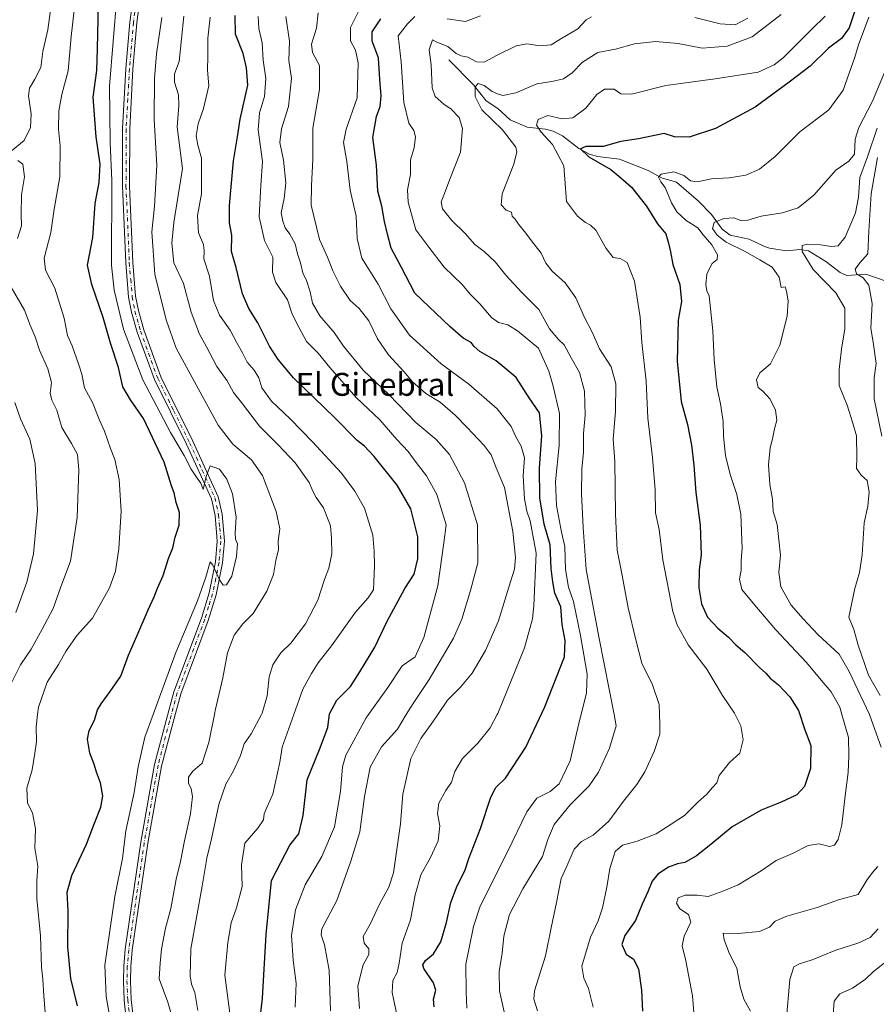
# Model space of a CAD drawing. Units: metres. Extents: x 624712 to 628194, y 4717987 to 4720363.
# Drawn here: x 626989 to 627288, y 4718843 to 4719187 of the extents above; entities that cross this region are included whole.
import ezdxf
from ezdxf.enums import TextEntityAlignment as Align

# ---------------------------------------------------------------- set-up
doc = ezdxf.new("R2010")
doc.units = ezdxf.units.M
doc.header["$MEASUREMENT"] = 0
doc.linetypes.add('DGN Style 4', pattern=[2.638475, 1.318413, -0.659207, 0.001648, -0.659207])
for name, color, linetype, lineweight in [('Corriente natural lineal', 142, 'Continuous', 13), ('Curva de nivel maestra', 30, 'Continuous', 30), ('Curva de nivel normal', 30, 'Continuous', 0), ('Pista no pavimentada Cxs', 111, 'Continuous', 0), ('Pista no pavimentada eje', 91, 'DGN Style 4', 0), ('Texto cartográfico', 7, 'Continuous', 0)]:
    doc.layers.add(name, color=color, linetype=linetype, lineweight=lineweight)
doc.styles.add('Style-Arial', font='txt')

# ---------------------------------------------------------------- blocks, each defined once
blk = doc.blocks.new('*U7')
at = {"layer": 'Pista no pavimentada Cxs', "color": 111, "linetype": 'Continuous', "lineweight": 0}
for points in [[(627026.7001, 4718834.2601, 693.8447), (627025.6301, 4718844.3301, 693.8896), (627025.3501, 4718851.0601, 693.619), (627025.4701, 4718856.2101, 693.7333), (627025.9901, 4718862.0901, 694.0647), (627031.4001, 4718899.5201, 694.2644), (627036.2401, 4718926.6801, 694.9888), (627040.2801, 4718942.0901, 695.8727), (627042.9901, 4718952.1101, 695.1262), (627052.5901, 4718977.8601, 695.0557), (627055.3101, 4718986.6601, 696.1634), (627057.5301, 4718997.4701, 695.86), (627058.1401, 4719004.7901, 696.0582), (627057.3901, 4719013.7701, 696.2135), (627056.1401, 4719019.5101, 696.4859), (627047.3301, 4719038.6301, 695.1244), (627036.1701, 4719061.2201, 695.0732), (627030.1701, 4719077.8101, 694.6245), (627028.1601, 4719084.8501, 694.2218), (627027.1601, 4719090.0001, 694.2397), (627026.1601, 4719102.0501, 694.3763), (627025.0001, 4719128.8501, 695.2248), (627025.0601, 4719148.8801, 694.2099), (627026.2101, 4719170.0201, 693.9799), (627027.5901, 4719186.2201, 693.5423), (627031.5201, 4719214.9301, 694.3914)], [(627033.0901, 4719209.4001, 693.6222), (627030.0501, 4719185.9601, 693.818), (627028.6801, 4719169.8501, 693.86), (627027.5401, 4719148.8101, 693.9232), (627027.4801, 4719128.9001, 694.2455), (627028.6301, 4719102.2101, 694.339), (627029.6201, 4719090.3401, 694.5058), (627030.5701, 4719085.4301, 694.3057), (627032.5301, 4719078.5701, 694.0476), (627038.4501, 4719062.1901, 694.2773), (627049.5701, 4719039.7001, 694.9518), (627058.5001, 4719020.3001, 695.7203), (627059.8401, 4719014.1401, 695.9538), (627060.6301, 4719004.7901, 695.782), (627059.9901, 4718997.1201, 696.1502), (627057.7101, 4718986.0401, 695.0255), (627054.9401, 4718977.0601, 695.0176), (627045.3501, 4718951.3501, 695.331), (627042.6701, 4718941.4501, 695.0412), (627038.6601, 4718926.1501, 694.7008), (627033.8501, 4718899.1301, 694.0656), (627028.4501, 4718861.8001, 694.5118), (627027.9401, 4718856.0701, 693.8053), (627027.8301, 4718851.0801, 693.478), (627028.1001, 4718844.5101, 693.461), (627029.1601, 4718834.5701, 693.6064)]]:
    blk.add_polyline3d(points, dxfattribs=at)

msp = doc.modelspace()

# ---------------------------------------------------------------- linework, layer by layer
at = {"layer": 'Corriente natural lineal', "color": 142, "linetype": 'Continuous', "lineweight": 13}
msp.add_polyline3d([(627139, 4719173, 639.4993), (627147.6247, 4719164.2542, 636.9057), (627152.0989, 4719158.7232, 635.2244), (627156.191, 4719156.0124, 634.301), (627160.4981, 4719152.0827, 632.8887), (627166.4503, 4719149.4611, 631.831), (627172.8787, 4719148.745, 630.2547), (627175.5256, 4719148.039, 629.4196), (627178.7627, 4719146.4573, 628.7505), (627184.4761, 4719142.0186, 626.9425), (627188.4521, 4719139.9556, 626.1106), (627191.1023, 4719139.2479, 625.5976), (627198.7223, 4719138.3267, 623.5967), (627208.7373, 4719134.3367, 621.6167), (627213.351, 4719131.812, 620.7826), (627218.5664, 4719130.2391, 620.1512), (627226.3446, 4719123.6544, 618.4675), (627230.8237, 4719118.9015, 617.2101), (627234.5863, 4719113.8256, 615.9503), (627237.3387, 4719111.7717, 614.6146), (627244.0505, 4719110.3176, 613.509), (627249.3125, 4719107.7177, 611.8015), (627251.0879, 4719107.208, 611.6595), (627257.0069, 4719106.2404, 611.5493), (627261.7105, 4719106.7209, 611.2983), (627264.6925, 4719106.2241, 610.7164), (627270.7973, 4719102.5054, 608.8845), (627275.7886, 4719098.654, 608.152), (627278.1383, 4719097.6261, 607.4591), (627284.818, 4719098.0412, 605.2509), (627292.1618, 4719095.5633, 603.1123)], dxfattribs=at)
at = {"layer": 'Curva de nivel maestra', "color": 30, "linetype": 'Continuous', "lineweight": 30, "flags": 128}
for points, elevation in [([(627009.27, 4718842.2801), (627006.93, 4718851.8601), (627005.97, 4718862.9401), (627006.01, 4718875.5601), (627005.73, 4718882.0301), (627007.36, 4718887.8601), (627012.42, 4718898.8601), (627015.21, 4718906.1901), (627017.4, 4718911.7301), (627018.12, 4718915.7201), (627017.3, 4718920.2501), (627015.91, 4718923.9601), (627015.17, 4718926.7801), (627013.58, 4718930.6901), (627012.8, 4718935.5401), (627013.42, 4718938.5101), (627015.29, 4718942.1801), (627016.28, 4718945.8001), (627017.51, 4718947.9301), (627020.74, 4718952.1801), (627024.45, 4718957.5401), (627027.12, 4718964.8501), (627030.07, 4718971.5101), (627033.94, 4718980.7001), (627036.06, 4718985.2401), (627037.21, 4718988.3601), (627039.28, 4718992.7201), (627041.15, 4718998.6801), (627042.61, 4719002.3801), (627043.46, 4719006.1801), (627044.87, 4719010.3401), (627044.92, 4719014.7201), (627043.79, 4719018.3001), (627043.06, 4719021.6601), (627042.1, 4719024.1301), (627039.56, 4719032.3701), (627032.37, 4719047.6701), (627027.77, 4719054.2101), (627025.17, 4719058.6601), (627023.64, 4719065.4701), (627020.84, 4719073.9201), (627018.25, 4719082.9001), (627014.34, 4719094.4301), (627012.79, 4719101.1701), (627014.67, 4719110.8701), (627015.5, 4719122.8301), (627016.9, 4719130.1501), (627017.21, 4719136.5901), (627015.83, 4719146.0801), (627014.81, 4719159.9001), (627016.06, 4719169.3101), (627016.32, 4719176.8201), (627016.62, 4719192.5501)], 700), ([(627280.95, 4719190.1401), (627278.96, 4719184.1501), (627276.21, 4719180.4801), (627271.76, 4719177.1401), (627265.32, 4719170.7601), (627258.03, 4719165.1601), (627246.06, 4719156.4701), (627232.28, 4719148.9701), (627223, 4719145.9901), (627217.87, 4719146.0601), (627214.25, 4719147.2601), (627205.34, 4719145.4401), (627199.14, 4719144.4601), (627192.96, 4719142.7201), (627186.96, 4719142.7301), (627185.09, 4719141.8601), (627187.97, 4719139.0801), (627195.69, 4719134.7001), (627199.14, 4719131.8101), (627202.84, 4719128.5201), (627208.14, 4719121.8201), (627212.02, 4719115.7101), (627214.83, 4719112.1901), (627215.8, 4719108.9001), (627216.53, 4719105.9201), (627217.3, 4719101.4901), (627219.8, 4719094.4901), (627220.32, 4719088.4901), (627219.22, 4719082.0301), (627218.78, 4719067.6401), (627220.29, 4719053.6201), (627222.47, 4719045.5201), (627223.88, 4719038.3601), (627224.67, 4719031.2601), (627225.31, 4719021.8001), (627226.92, 4719010.3201), (627227.27, 4718999.9701), (627226.55, 4718994.7401), (627226.43, 4718988.4601), (627227.33, 4718982.8201), (627229.46, 4718978.2401), (627233.09, 4718974.2901), (627236.81, 4718971.1601), (627239.32, 4718968.5201), (627242.49, 4718965.8601), (627247.58, 4718960.6201), (627249.81, 4718958.6401), (627251.38, 4718956.9001), (627254.2, 4718954.4801), (627258.22, 4718950.3101), (627261.28, 4718945.5101), (627263.44, 4718938.8501), (627265.53, 4718933.3001), (627265.4, 4718925.3101), (627263.31, 4718918.9701), (627260.67, 4718916.0401), (627255.18, 4718913.4901), (627248.14, 4718910.7601), (627238, 4718904.8401), (627230.64, 4718898.6801), (627225.56, 4718894.7201), (627221.53, 4718892.4801), (627218.95, 4718891.9801), (627215.78, 4718890.7601), (627212.03, 4718888.3301), (627210.1, 4718885.8601), (627208.63, 4718882.1901), (627206.58, 4718877.8601), (627204.28, 4718872.1901), (627200.6, 4718866.8601), (627199.51, 4718863.8101), (627201, 4718860.4101), (627203.54, 4718858.5801), (627205.27, 4718855.2101), (627206.32, 4718847.7901), (627206.68, 4718840.4301)], 625), ([(627072.79, 4718834.8301), (627073.94, 4718845.0401), (627075.22, 4718867.3001), (627077.12, 4718886.1901), (627083.46, 4718898.5001), (627086.69, 4718902.4001), (627088.11, 4718908.8801), (627089.5, 4718921.3601), (627093.81, 4718931.8701), (627096.74, 4718939.6101), (627097.38, 4718944.3601), (627099.86, 4718949.1301), (627104.73, 4718953.9901), (627107.97, 4718959.1301), (627113.25, 4718967.7501), (627117.51, 4718976.8301), (627123.65, 4718988.2001), (627126.92, 4718993.2601), (627128.22, 4718998.5301), (627128.16, 4719006.3101), (627125.76, 4719016.1101), (627121, 4719024.2901), (627112.97, 4719034.3301), (627109.6, 4719037.9401), (627107, 4719039.9401), (627099.08, 4719047.9601), (627084.73, 4719061.8901), (627079.42, 4719068.2901), (627076.33, 4719072.8601), (627072.27, 4719081.0501), (627069.17, 4719086.0301), (627066.93, 4719091.2601), (627064.7, 4719100.3701), (627063.11, 4719106.0301), (627063.23, 4719111.7301), (627062.4, 4719115.9801), (627062.39, 4719122.1201), (627063.78, 4719137.7001), (627065.19, 4719146.0801), (627066.11, 4719152.3201), (627068.78, 4719164.1801), (627068.35, 4719170.2601), (627067.13, 4719175.2401), (627064.45, 4719181.9201), (627064.36, 4719188.4801)], 675), ([(627133.93, 4718841.9301), (627133.69, 4718844.6901), (627134.55, 4718847.7901), (627133.64, 4718850.4101), (627130.28, 4718855.4201), (627129.97, 4718856.6401), (627130.9, 4718858.2001), (627133.74, 4718860.5301), (627136.22, 4718864.7501), (627138.29, 4718871.4801), (627139.78, 4718878.3901), (627141.98, 4718884.2701), (627144.67, 4718889.5201), (627146.04, 4718893.8601), (627150.12, 4718904.3601), (627153.7, 4718915.2801), (627155.45, 4718918.6301), (627158.82, 4718921.9201), (627165.9, 4718932.7401), (627172.64, 4718946.8501), (627179.44, 4718964.2801), (627179.73, 4718970.0401), (627178.68, 4718975.6201), (627178.16, 4718981.7901), (627176.14, 4718986.5601), (627175.38, 4718990.5201), (627174.76, 4718995.2401), (627174.51, 4719003.4801), (627172.38, 4719010.7501), (627170.89, 4719019.8501), (627170.76, 4719030.4201), (627171.54, 4719041.5401), (627170.75, 4719049.6501), (627167.14, 4719054.8301), (627162.58, 4719061.9301), (627155.6, 4719067.8101), (627149.94, 4719071.0901), (627147.88, 4719072.7601), (627146.81, 4719074.1501), (627144.01, 4719075.6901), (627139.51, 4719079.6801), (627127.15, 4719091.4501), (627122.38, 4719100.6501), (627118.92, 4719107.1501), (627117.66, 4719112.0201), (627116.58, 4719116.4901), (627115.68, 4719121.8201), (627114.28, 4719127.1501), (627113.76, 4719136.1501), (627112.5, 4719145.8201), (627113.77, 4719153.2001), (627115.03, 4719156.6801), (627115.38, 4719160.4601), (627114.94, 4719166.1801), (627114.49, 4719173.7401), (627112.21, 4719179.4801), (627112.25, 4719182.7901), (627115.25, 4719187.3801)], 650)]:
    msp.add_lwpolyline(points, dxfattribs=dict(at, elevation=elevation))
at = {"layer": 'Curva de nivel normal', "color": 30, "linetype": 'Continuous', "lineweight": 0, "flags": 128}
for points, elevation in [([(626986.1, 4719141.1201), (626990.71, 4719144.7501), (626992.91, 4719149.3801), (626993.13, 4719154.1001), (626992.15, 4719160.4501), (626992.56, 4719163.1201), (626994.38, 4719166.2101), (626996.54, 4719170.3001), (626997.16, 4719175.8801), (626998.91, 4719183.5101), (627000.29, 4719194.0001)], 710), ([(627020.33, 4718839.6401), (627019.37, 4718845.6401), (627018.8, 4718856.5501), (627022.39, 4718880.5901), (627025.02, 4718893.8601), (627026.2, 4718903.5201), (627029.1, 4718916.8601), (627030.55, 4718925.8601), (627032.78, 4718936.1901), (627035.7072, 4718944.17), (627043.66, 4718965.8501), (627051.2, 4718983.8501), (627054.15, 4718992.1901), (627055.6, 4718997.5801), (627056.64, 4718996.3201), (627058.87, 4718991.2101), (627060.16, 4718989.3201), (627061.33, 4718989.5101), (627063.18, 4718992.5101), (627064.91, 4718999.4201), (627065.17, 4719003.8401), (627064.49, 4719005.5001), (627064.36, 4719007.7101), (627064.79, 4719013.0901), (627063.41, 4719021.2401), (627061.42, 4719026.3801), (627058.89, 4719029.9101), (627055.66, 4719031.0701), (627054.28, 4719027.3001), (627053.21, 4719022.7601), (627052.37, 4719025.0101), (627051.09, 4719026.7601), (627048.97, 4719029.9701), (627046.59, 4719034.7401), (627041.79, 4719042.7001), (627032.16, 4719061.1601), (627025.39, 4719078.9001), (627022.16, 4719092.4501), (627021.23, 4719101.1801), (627021.32, 4719130.8201), (627020.66, 4719144.1501), (627020.43, 4719163.8201), (627023.06, 4719195.1401)], 695), ([(626998.24, 4718837.0401), (626997.48, 4718845.8401), (626997.2, 4718851.6401), (626996.77, 4718855.8901), (626996.38, 4718866.7901), (626995.07, 4718879.8201), (626995.14, 4718885.9901), (626995.42, 4718891.0901), (626994.39, 4718897.4001), (626994.67, 4718904.1901), (626993.55, 4718909.7401), (626991.85, 4718913.2201), (626991.6, 4718918.3901), (626993.45, 4718924.8201), (626994.33, 4718930.6701), (626995, 4718934.6601), (626994.83, 4718939.8201), (626995.351, 4718944.17), (626995.66, 4718946.7501), (626998.74, 4718955.4501), (627002.69, 4718961.6101), (627005.33, 4718966.4501), (627009.2, 4718971.8501), (627014.54, 4718977.8501), (627020.42, 4718988.4201), (627022.61, 4718994.2501), (627023.77, 4719002.1001), (627024.54, 4719015.2101), (627023.85, 4719026.3301), (627022.38, 4719033.3001), (627020.86, 4719037.1701), (627018.75, 4719043.1501), (627016.94, 4719047.0301), (627014.57, 4719053.2401), (627011.69, 4719058.3501), (627010.84, 4719063.1701), (627009.74, 4719066.4001), (627007.39, 4719072.9801), (627005.78, 4719076.7001), (627004.6, 4719082.6901), (627001.34, 4719093.1401), (626998.1, 4719099.5201), (626997.64, 4719103.7201), (626999.94, 4719112.6401), (627001.18, 4719120.7601), (627003.09, 4719132.1001), (627003.21, 4719142.9001), (627002.62, 4719148.7501), (627002.73, 4719155.1601), (627003.8, 4719160.8801), (627006.09, 4719169.1901), (627007.1, 4719181.1501), (627008.11, 4719190.4201)], 705), ([(627107.83, 4718841.4401), (627107.21, 4718849.3401), (627109.12, 4718856.6101), (627111.1, 4718860.2901), (627111.07, 4718862.2601), (627109.46, 4718864.2001), (627109.12, 4718866.5301), (627111.55, 4718870.8601), (627114.88, 4718877.8601), (627118.05, 4718883.8601), (627119.69, 4718888.8601), (627122.17, 4718905.9601), (627122.97, 4718916.3301), (627125.72, 4718928.8201), (627129.26, 4718935.7401), (627133.46, 4718941.6501), (627135.1778, 4718944.17), (627138.6, 4718949.1901), (627143.1, 4718953.7201), (627147.26, 4718958.5901), (627151.83, 4718966.4801), (627156.38, 4718976.8501), (627159.98, 4718988.7001), (627162, 4718994.9401), (627162.4, 4718999.0301), (627161.37, 4719008.1701), (627158.53, 4719023.5201), (627155.63, 4719030.4201), (627153.87, 4719034.8901), (627151.38, 4719038.1601), (627145.48, 4719044.5001), (627141.32, 4719048.7501), (627136, 4719053.3501), (627131.06, 4719056.4101), (627126.38, 4719060.3901), (627123.38, 4719064.0101), (627117.98, 4719069.8401), (627114.17, 4719075.4701), (627111.15, 4719081.8201), (627107.66, 4719086.0501), (627104.6, 4719088.8401), (627101.15, 4719093.8801), (627098.47, 4719099.2001), (627096.6, 4719104.0101), (627093.88, 4719110.1601), (627090.92, 4719122.1501), (627091.06, 4719129.1301), (627091.48, 4719138.1401), (627091.51, 4719149.1501), (627093.91, 4719162.6901), (627093.86, 4719170.9801), (627091.45, 4719175.6001), (627091.1, 4719178.4401), (627092.78, 4719184.0601), (627093.38, 4719189.4801)], 660), ([(627107.57, 4719190.1401), (627104.74, 4719184.3401), (627104.7, 4719179.5901), (627106.41, 4719176.3401), (627107.39, 4719171.9901), (627107.06, 4719159.6801), (627103.16, 4719148.8101), (627102.25, 4719144.1501), (627103.46, 4719137.4301), (627104.57, 4719127.4801), (627106.67, 4719118.3901), (627107.02, 4719110.5701), (627108.66, 4719103.7201), (627114.4, 4719094.5501), (627118.74, 4719085.9901), (627125.34, 4719076.7601), (627136.38, 4719066.7801), (627146.07, 4719059.6801), (627155.93, 4719050.9501), (627160.82, 4719044.8401), (627162.41, 4719041.2001), (627164.37, 4719038.0001), (627165.51, 4719033.8401), (627165.05, 4719027.5501), (627165.45, 4719019.5401), (627166.3, 4719015.2301), (627167.49, 4719011.8301), (627169.56, 4719000.5801), (627168.7, 4718982.1601), (627168.3, 4718977.5601), (627165.49, 4718967.4101), (627156.15, 4718944.5601), (627155.9398, 4718944.17), (627153.45, 4718939.5501), (627149.15, 4718934.1201), (627143.77, 4718928.7401), (627141.13, 4718924.2601), (627139.97, 4718920.5201), (627137.98, 4718917.6101), (627135.58, 4718913.1401), (627135.05, 4718909.5201), (627135.92, 4718905.2101), (627135.28, 4718900.0501), (627132.67, 4718894.1901), (627129.3, 4718888.0801), (627127.28, 4718881.1001), (627125.65, 4718872.4201), (627122.76, 4718864.2001), (627121.69, 4718857.2001), (627120.95, 4718854.0301), (627119.46, 4718851.1701), (627119.29, 4718846.9801), (627120.97, 4718838.6901)], 655), ([(627169.99, 4718840.5301), (627168.8, 4718844.6301), (627169, 4718847.6201), (627172.79, 4718859.7601), (627174.77, 4718869.5301), (627176.69, 4718878.4201), (627178.33, 4718886.8601), (627180.26, 4718891.1901), (627182.86, 4718897.1301), (627185.46, 4718899.8001), (627189.48, 4718901.9601), (627194.95, 4718906.9001), (627200.08, 4718913.9001), (627204.76, 4718919.6901), (627207.51, 4718924.0801), (627210.82, 4718931.2801), (627212.79, 4718937.3301), (627212.81, 4718940.8301), (627212.668, 4718944.17), (627212.52, 4718947.6501), (627210.21, 4718954.4801), (627206.53, 4718962.1001), (627204.36, 4718970.2601), (627201.7, 4718981.5001), (627199.32, 4718994.6101), (627197.89, 4719001.6001), (627197.29, 4719014.2001), (627197.03, 4719032.6401), (627196.42, 4719040.3701), (627197.28, 4719050.0501), (627197.42, 4719059.7101), (627195.72, 4719065.7401), (627191.72, 4719072.0301), (627189.19, 4719077.8301), (627186.45, 4719082.8801), (627183.4, 4719089.8601), (627179.74, 4719095.0901), (627175.15, 4719099.1601), (627172.93, 4719101.9401), (627171.36, 4719105.3801), (627167.88, 4719109.7001), (627165.91, 4719112.4701), (627163.43, 4719115.5801), (627162.25, 4719117.3301), (627161.15, 4719118.3801), (627160.91, 4719119.8001), (627159.08, 4719120.4401), (627157.37, 4719122.3601), (627157.7, 4719126.2101), (627161.73, 4719136.4801), (627162.79, 4719140.8501), (627162.43, 4719142.4801), (627157.83, 4719148.5001), (627150.58, 4719155.5401), (627148.2, 4719160.1601), (627148.23, 4719163.6101), (627149.3, 4719164.7201), (627151.36, 4719164.0701), (627154.18, 4719161.9001), (627156.11, 4719161.1101), (627157.9, 4719160.5601), (627162.42, 4719161.4201), (627169.8, 4719164.6401), (627175.08, 4719165.4101), (627179.14, 4719166.3201), (627182.16, 4719168.4801), (627185.74, 4719172.1601), (627191.17, 4719175.5501), (627197.26, 4719176.7601), (627203.96, 4719178.5901), (627211.26, 4719179.4201), (627219.21, 4719178.7101), (627227.63, 4719177.1201), (627236.28, 4719177.7301), (627245.04, 4719181.0301), (627255.21, 4719188.8101)], 635), ([(627043.62, 4718833.9801), (627040.89, 4718843.6201), (627037.88, 4718851.7201), (627038.14, 4718857.2001), (627038.64, 4718862.1801), (627040.08, 4718869.5101), (627041.93, 4718876.3401), (627043.83, 4718886.6401), (627045.32, 4718892.7401), (627046.74, 4718900.0401), (627048.82, 4718909.4001), (627049.48, 4718915.5301), (627049.05, 4718918.2201), (627048.08, 4718920.2001), (627048.09, 4718922.2201), (627049.63, 4718924.3401), (627052.88, 4718927.1401), (627055.22, 4718934.3701), (627057.1414, 4718944.17), (627057.51, 4718946.0501), (627060.05, 4718957.0101), (627061.69, 4718965.7101), (627064.03, 4718971.8501), (627067.04, 4718975.8501), (627070.67, 4718979.5101), (627075.48, 4718987.3201), (627077.78, 4718993.0701), (627078.65, 4718997.9801), (627079.49, 4719001.8401), (627079.46, 4719004.7001), (627080.04, 4719009.0501), (627078.76, 4719015.1101), (627073.92, 4719027.7001), (627070.14, 4719033.2001), (627063.52, 4719038.6001), (627058.4, 4719045.3401), (627043.79, 4719072.1601), (627040.36, 4719081.7801), (627036.37, 4719097.9901), (627035.28, 4719112.8301), (627036.22, 4719121.8201), (627037, 4719136.1501), (627036.14, 4719152.1501), (627036.16, 4719166.4801), (627036.91, 4719175.1501), (627038.82, 4719187.8201)], 690), ([(627051.36, 4718840.7201), (627050.27, 4718846.9701), (627049.16, 4718849.8901), (627048.72, 4718852.8201), (627048.89, 4718862.2001), (627052.91, 4718884.1901), (627054.49, 4718893.9801), (627056.14, 4718900.6901), (627058.72, 4718912.6501), (627061.09, 4718919.8601), (627063.86, 4718924.5201), (627066.3, 4718929.8601), (627067.48, 4718933.8801), (627069.98, 4718937.4001), (627073.5509, 4718944.17), (627073.82, 4718944.6801), (627075.57, 4718950.7201), (627076.26, 4718957.3401), (627077.52, 4718961.4701), (627080.31, 4718965.6701), (627083.85, 4718969.0901), (627088.96, 4718975.8301), (627093.27, 4718984.0901), (627095.6, 4718991.3001), (627097.15, 4718995.3101), (627098.22, 4719000.2901), (627098.04, 4719005.6801), (627097.66, 4719010.0601), (627095.21, 4719016.3801), (627092.69, 4719020.0101), (627091.48, 4719022.1801), (627090.23, 4719025.2301), (627085.4, 4719032.0801), (627079.46, 4719038.4701), (627072.93, 4719044.9401), (627066.61, 4719053.1701), (627063.83, 4719056.7001), (627061.54, 4719060.7501), (627057.96, 4719065.8401), (627054.25, 4719072.9701), (627051.93, 4719077.1601), (627049.04, 4719084.8301), (627046.29, 4719094.8301), (627042.94, 4719101.9901), (627042.29, 4719108.8801), (627042.93, 4719116.1101), (627046.02, 4719135.0001), (627044.12, 4719149.5201), (627044.68, 4719157.0401), (627044.58, 4719160.7301), (627043.18, 4719165.2101), (627043.2, 4719168.1601), (627044.85, 4719172.4201), (627046.47, 4719188.3201)], 685), ([(627062.73, 4718837.9901), (627060.81, 4718853.0501), (627061.82, 4718864.4101), (627062.98, 4718871.3501), (627064.86, 4718876.5201), (627066.81, 4718884.0001), (627066.66, 4718891.6501), (627067.76, 4718899.2201), (627072.31, 4718904.4001), (627074.24, 4718907.3601), (627074.52, 4718909.4401), (627075.4, 4718911.6401), (627077.55, 4718916.3301), (627080.03, 4718927.4901), (627080.82, 4718932.7601), (627084.8536, 4718944.17), (627088, 4718953.0701), (627091.1, 4718958.4601), (627093.44, 4718962.2001), (627098.09, 4718968.1801), (627106.44, 4718979.9601), (627110.91, 4718984.9401), (627112.74, 4718987.7901), (627112.83, 4718990.5001), (627113.03, 4718996.0401), (627112.94, 4719001.2801), (627112.51, 4719006.8501), (627109.55, 4719016.2301), (627106.26, 4719022.2601), (627101.5, 4719028.5501), (627091.41, 4719039.4201), (627083.65, 4719047.5001), (627077.04, 4719053.7201), (627073.75, 4719058.3301), (627072.63, 4719061.9001), (627071.08, 4719064.4801), (627068.59, 4719067.3501), (627066.96, 4719070.6401), (627064.95, 4719074.0401), (627062.68, 4719078.4801), (627058.88, 4719083.7601), (627056.81, 4719088.8301), (627055.44, 4719097.4101), (627053.42, 4719103.4901), (627053.51, 4719106.1601), (627053.31, 4719108.4901), (627051.63, 4719112.4901), (627051.25, 4719118.5401), (627052.62, 4719126.1501), (627052.57, 4719138.6501), (627051.34, 4719143.1401), (627050.8, 4719146.4101), (627051.41, 4719150.6901), (627053.29, 4719155.9401), (627055.18, 4719163.9701), (627054.7, 4719169.3401), (627054.85, 4719174.2801), (627054.8, 4719180.5801), (627055.64, 4719187.9501)], 680), ([(627085.37, 4718841.8901), (627085.66, 4718850.2001), (627084.63, 4718858.2901), (627084.08, 4718866.8701), (627085.43, 4718875.8801), (627088.87, 4718884.5901), (627094.73, 4718894.5201), (627099.1, 4718904.9401), (627101.16, 4718917.3001), (627101.88, 4718925.8601), (627103.01, 4718929.9701), (627110.13, 4718942.9401), (627111.0111, 4718944.17), (627117.76, 4718953.5901), (627122.73, 4718961.1301), (627127.23, 4718964.3301), (627130.3, 4718971.1201), (627135.21, 4718989.1801), (627137.36, 4719004.1701), (627138.06, 4719010.5001), (627134.82, 4719021.0101), (627131.23, 4719027.5801), (627127.62, 4719032.3001), (627124.86, 4719036.1401), (627120.93, 4719040.3301), (627114.9, 4719047.1801), (627106.64, 4719054.9801), (627097.46, 4719065.4601), (627093.43, 4719070.4701), (627089.35, 4719074.5101), (627086.64, 4719079.5501), (627084.35, 4719084.1501), (627082.62, 4719089.0601), (627078.56, 4719095.2201), (627077.39, 4719098.8301), (627077.5, 4719104.0301), (627074.69, 4719109.8201), (627072.75, 4719118.0801), (627073.31, 4719129.0501), (627073.96, 4719137.5001), (627072.42, 4719148.4801), (627072.84, 4719154.4801), (627074.62, 4719160.2101), (627075.16, 4719166.5201), (627074.23, 4719172.8901), (627073.83, 4719178.9901), (627072.61, 4719183.9501), (627072.38, 4719188.2001)], 670), ([(627097.73, 4718840.5701), (627097.24, 4718854.8201), (627095.55, 4718863.6001), (627094.43, 4718867.1301), (627094.72, 4718869.1901), (627099.86, 4718879.1901), (627104.77, 4718892.8601), (627107.94, 4718903.1901), (627109.55, 4718915.5201), (627111.54, 4718925.7001), (627115.5, 4718932.8801), (627121.06, 4718939.0201), (627124.1853, 4718944.17), (627126.54, 4718948.0501), (627132.17, 4718956.3401), (627140.7, 4718970.8501), (627143.65, 4718977.5101), (627146.66, 4718987.5101), (627149.23, 4718997.1701), (627149.03, 4719010.5001), (627144.5, 4719025.1501), (627139.3, 4719035.1001), (627134.6, 4719040.2901), (627127.55, 4719046.2401), (627118.03, 4719056.0401), (627109.13, 4719064.4701), (627102.24, 4719072.9101), (627099.02, 4719077.6901), (627093.93, 4719083.5701), (627091.42, 4719087.9801), (627090.6, 4719091.9001), (627089.32, 4719095.8501), (627088.09, 4719098.5401), (627087.2, 4719102.0601), (627086.18, 4719105.1801), (627085.36, 4719108.6901), (627083.51, 4719112.1001), (627081.84, 4719114.3001), (627081.03, 4719116.6601), (627080.44, 4719119.5301), (627081.49, 4719124.4801), (627082.06, 4719130.0501), (627081.3, 4719137.9601), (627080, 4719144.1401), (627080.63, 4719148.8801), (627083.02, 4719156.7301), (627084.06, 4719166.4601), (627083.1, 4719172.7301), (627083.36, 4719179.4801), (627082.08, 4719188.1401)], 665), ([(627127.15, 4719188.1801), (627124.65, 4719185.5301), (627121.4, 4719181.3401), (627122.42, 4719172.2501), (627123.38, 4719158.0501), (627125.11, 4719150.8201), (627126.86, 4719148.2601), (627127.36, 4719146.0401), (627126.91, 4719142.2101), (627125.69, 4719138.0101), (627125.6, 4719132.9301), (627124.58, 4719127.5701), (627124.87, 4719123.3001), (627127.51, 4719113.6201), (627131.67, 4719108.0201), (627137.44, 4719100.5001), (627143.74, 4719094.4301), (627146.54, 4719091.1301), (627149.89, 4719087.6701), (627153.92, 4719082.9901), (627156.43, 4719081.2301), (627159.62, 4719080.3401), (627163.09, 4719078.2401), (627170.42, 4719072.1601), (627173.98, 4719064.1801), (627175.55, 4719058.8901), (627177.71, 4719049.3901), (627177.65, 4719038.1901), (627176.38, 4719025.6301), (627176.69, 4719017.1701), (627178.44, 4719007.8401), (627179.53, 4719002.8401), (627179.81, 4718994.8401), (627180.89, 4718988.7201), (627182.56, 4718983.6501), (627185.1, 4718971.7201), (627187.34, 4718958.2501), (627187.18, 4718951.7601), (627185.2845, 4718944.17), (627184.86, 4718942.4701), (627181.49, 4718927.9501), (627177.58, 4718919.9001), (627174.48, 4718917.2401), (627169.82, 4718914.8601), (627166.32, 4718910.1701), (627159.47, 4718895.9101), (627150, 4718877.1901), (627147.62, 4718870.0001), (627144.96, 4718856.9201), (627145.05, 4718847.0901), (627145.35, 4718841.4801)], 645), ([(627188.9, 4719188.0101), (627187.01, 4719187.0001), (627184.17, 4719183.8401), (627178.22, 4719180.4001), (627174.83, 4719178.2601), (627170.92, 4719177.8901), (627166.31, 4719178.5601), (627162.54, 4719177.9201), (627155.89, 4719174.6801), (627151.44, 4719172.2201), (627148.71, 4719172.3101), (627145.64, 4719173.9901), (627143.31, 4719174.3601), (627141.58, 4719175.2601), (627138.69, 4719177.6901), (627134.86, 4719179.1901), (627133.36, 4719180.0301), (627132.19, 4719176.5401), (627132.88, 4719171.2001), (627133.22, 4719163.2701), (627134.28, 4719160.2001), (627137.44, 4719157.4401), (627139.75, 4719155.8301), (627142.64, 4719152.8301), (627143.77, 4719149.0501), (627143.13, 4719140.7701), (627139.37, 4719131.3001), (627137.59, 4719126.3101), (627136.4, 4719123.3201), (627136.89, 4719120.9001), (627140.12, 4719116.7901), (627144.72, 4719112.2501), (627148.12, 4719108.5101), (627151.45, 4719105.9701), (627155.25, 4719102.3801), (627158.92, 4719097.7701), (627164.58, 4719091.7201), (627170.54, 4719085.7201), (627174.27, 4719078.9301), (627177.39, 4719075.2301), (627179.33, 4719073.3401), (627181.77, 4719068.7801), (627184.73, 4719063.7401), (627186.41, 4719057.1401), (627186.66, 4719048.8501), (627186.05, 4719042.4401), (627186.14, 4719035.8301), (627185.54, 4719029.8901), (627185.41, 4719021.4301), (627186, 4719009.5601), (627187.05, 4718994.9001), (627191.6, 4718970.7001), (627196.7895, 4718944.17), (627197.57, 4718940.1801), (627195.2, 4718932.3701), (627191.38, 4718924.0101), (627188.03, 4718919.2401), (627181.48, 4718912.5901), (627175.85, 4718905.6701), (627173.64, 4718900.5001), (627171.78, 4718894.5601), (627164.88, 4718883.1901), (627160.22, 4718874.1901), (627158.28, 4718866.6801), (627157.74, 4718860.7701), (627156.66, 4718854.3401), (627156.71, 4718847.5301), (627158.59, 4718839.1301)], 640), ([(627150.06, 4719188.4401), (627144.85, 4719186.3601), (627138.44, 4719187.2801)], 645), ([(627189.43, 4718841.8101), (627187.88, 4718848.4101), (627186.23, 4718851.9801), (627185.52, 4718856.1501), (627188.57, 4718866.3401), (627191.24, 4718872.0701), (627192.78, 4718876.5501), (627194.3, 4718883.7801), (627195.28, 4718890.3601), (627197.12, 4718896.2801), (627199.71, 4718898.5101), (627204.86, 4718899.8501), (627211.48, 4718902.4201), (627216.71, 4718905.8601), (627221.35, 4718908.8601), (627226.05, 4718913.5201), (627229.24, 4718916.3001), (627231.2, 4718918.6201), (627232.74, 4718920.2401), (627233.56, 4718922.8001), (627237.08, 4718927.3501), (627240.7, 4718930.6801), (627241.95, 4718935.3601), (627241.04, 4718940.2501), (627239.1335, 4718944.17), (627238.9, 4718944.6501), (627234.73, 4718950.7701), (627229.2, 4718960.0201), (627222.71, 4718968.5701), (627218.89, 4718975.4601), (627217.27, 4718980.2001), (627213.79, 4718998.1801), (627212.49, 4719008.8501), (627211.32, 4719014.6501), (627211.11, 4719022.6901), (627210.18, 4719034.0101), (627208.59, 4719047.7101), (627208.01, 4719060.6701), (627206.54, 4719074.2001), (627205.9, 4719083.0101), (627205.17, 4719087.5201), (627203.91, 4719095.6501), (627201.33, 4719102.1101), (627198.96, 4719103.5401), (627196.49, 4719103.9101), (627194.08, 4719107.1001), (627190.45, 4719113.4601), (627188.55, 4719115.2301), (627186.76, 4719116.1001), (627184.06, 4719118.4001), (627180.16, 4719123.4901), (627179.18, 4719135.9501), (627175.22, 4719143.4101), (627171.35, 4719147.6801), (627169.66, 4719150.2101), (627170.28, 4719152.1801), (627173.59, 4719153.4901), (627178.63, 4719152.3701), (627182.4, 4719152.7201), (627186.96, 4719156.1501), (627190.81, 4719160.9001), (627193.47, 4719162.7301), (627196.81, 4719162.7301), (627199.14, 4719161.1501), (627202.84, 4719160.9701), (627214.93, 4719163.9901), (627232.17, 4719166.3201), (627247.16, 4719168.6601), (627252.76, 4719171.2501), (627255.9, 4719173.6701), (627265.77, 4719183.6301), (627270.59, 4719188.3201)], 630), ([(627224.78, 4718838.5301), (627224.23, 4718845.8701), (627221.89, 4718858.0501), (627220.54, 4718863.2701), (627221.26, 4718866.7201), (627223.61, 4718871.5401), (627222.76, 4718874.2601), (627219.77, 4718876.2801), (627218.64, 4718878.2101), (627219.19, 4718880.0201), (627221.61, 4718881.0101), (627225.85, 4718881.0001), (627229.65, 4718880.5401), (627234.81, 4718882.4201), (627240.14, 4718884.6601), (627248.14, 4718889.4601), (627253.47, 4718893.1101), (627259.13, 4718895.5801), (627264.64, 4718898.3101), (627268.42, 4718898.9201), (627272.12, 4718898.0601), (627273.84, 4718898.4501), (627275.12, 4718900.5201), (627276.37, 4718905.5801), (627277.56, 4718915.7701), (627278.64, 4718923.8301), (627278.84, 4718929.6001), (627278.76, 4718936.1501), (627276.3958, 4718944.17), (627275.65, 4718946.7001), (627272.7, 4718952.0901), (627269.14, 4718956.1901), (627263.99, 4718962.3701), (627253.2, 4718973.9101), (627245.94, 4718982.4001), (627241.45, 4718987.8301), (627240.62, 4718991.4101), (627241.23, 4718994.6001), (627241.2, 4718998.1201), (627241.6, 4719002.1401), (627241.13, 4719014.1401), (627239.72, 4719021.0901), (627237.32, 4719028.0201), (627235.72, 4719034.7501), (627235.06, 4719041.4101), (627234.96, 4719046.6201), (627234.02, 4719052.7201), (627232.68, 4719058.7001), (627231.72, 4719068.2401), (627231.28, 4719078.3001), (627229.99, 4719090.4801), (627229.15, 4719092.2201), (627228.87, 4719094.4701), (627229.22, 4719098.2001), (627231.09, 4719101.8201), (627232.84, 4719103.2001), (627232.98, 4719104.8301), (627230.98, 4719108.3201), (627227.89, 4719111.8601), (627226.11, 4719114.2301), (627221.96, 4719116.7901), (627218.74, 4719119.8801), (627216.86, 4719122.9901), (627214.7, 4719128.3801), (627213.15, 4719130.3801), (627212.33, 4719131.9901), (627213.27, 4719133.0201), (627217.64, 4719133.8201), (627221.17, 4719132.5201), (627223.44, 4719130.7601), (627225.78, 4719130.3801), (627230.82, 4719131.3801), (627237.06, 4719131.7501), (627242.86, 4719132.7401), (627247.56, 4719134.7701), (627253.06, 4719139.2301), (627261.68, 4719147.8201), (627271.8, 4719155.4701), (627276.87, 4719162.4401), (627280.97, 4719173.9401), (627282.2, 4719178.2001), (627285.8, 4719187.9101)], 620), ([(627243.52, 4719187.5201), (627239.15, 4719185.2101), (627233.88, 4719185.5801), (627225.04, 4719187.8401)], 640), ([(627294.17, 4719175.6201), (627287.11, 4719158.5001), (627282.26, 4719149.3801), (627281.04, 4719145.2501), (627280.76, 4719140.0701), (627278.8, 4719137.5801), (627274.23, 4719134.3801), (627266.54, 4719125.6401), (627261.11, 4719121.3101), (627255.68, 4719119.5301), (627248.21, 4719118.3201), (627243.52, 4719116.9401), (627241.11, 4719116.8501), (627238.69, 4719117.7201), (627235.11, 4719117.5401), (627231.77, 4719116.1101), (627231.23, 4719114.0801), (627232.76, 4719111.7001), (627236.01, 4719109.2801), (627242.41, 4719106.1501), (627247.69, 4719103.0901), (627252.06, 4719100.5801), (627254.51, 4719097.0001), (627255.13, 4719093.4201), (627256.52, 4719093.6701), (627257.06, 4719092.1201), (627257.65, 4719088.7401), (627257.29, 4719083.3901), (627254.74, 4719073.2701), (627251.46, 4719066.7101), (627247.76, 4719063.5601), (627246.55, 4719061.1301), (627247.15, 4719058.5101), (627248.77, 4719057.1301), (627251.32, 4719054.3501), (627253.17, 4719050.5401), (627253.63, 4719047.0701), (627252.83, 4719043.9701), (627252.16, 4719040.5001), (627251.28, 4719037.4001), (627250.75, 4719031.4301), (627251.21, 4719024.5701), (627252.11, 4719019.4801), (627252.42, 4719015.1201), (627253.73, 4719010.5601), (627254.96, 4718999.8101), (627254.39, 4718993.7701), (627255.1, 4718988.8101), (627258.63, 4718982.3501), (627262.81, 4718977.5701), (627268.05, 4718971.9801), (627275.4, 4718965.2301), (627278.94, 4718959.1801), (627286.0191, 4718944.17), (627286.17, 4718943.8501), (627290.07, 4718932.7901)], 615), ([(627288.67, 4719149.1501), (627285.36, 4719139.1501), (627282.62, 4719131.8201), (627282.24, 4719124.9501), (627281.19, 4719119.5301), (627277.59, 4719110.9801), (627275.13, 4719107.9801), (627272.8, 4719107.7201), (627268.9, 4719108.3501), (627264.39, 4719108.6001), (627262.51, 4719108.0601), (627262.54, 4719106.0401), (627266.39, 4719099.7501), (627274.24, 4719091.6101), (627277.48, 4719086.1801), (627277.45, 4719078.9901), (627276.26, 4719071.9201), (627275.48, 4719064.7301), (627275.4, 4719059.1201), (627278.23, 4719052.2701), (627280.26, 4719046.0501), (627281.52, 4719041.5601), (627281.67, 4719034.0401), (627281.52, 4719030.1401), (627283.18, 4719027.8501), (627285.19, 4719025.9901), (627285.9, 4719022.0001), (627285.49, 4719017.0401), (627284.14, 4719011.1201), (627283.46, 4718999.9701), (627282.55, 4718993.8401), (627280.86, 4718988.1801), (627278.84, 4718978.1801), (627280.55, 4718973.8501), (627282.07, 4718968.3401), (627285.75, 4718957.9001), (627289.73, 4718950.8001)], 610), ([(626988.31, 4719110.5301), (626989.76, 4719114.9301), (626989.56, 4719119.0201), (626989.72, 4719125.8401), (626990.8, 4719132.0601), (626990.19, 4719136.4901), (626988.49, 4719137.8001)], 710), ([(627290.33, 4719041.5001), (627287.64, 4719054.5001), (627287.62, 4719061.8301), (627288.43, 4719066.8301), (627287.46, 4719073.4901), (627286.5, 4719079.2201), (627286.97, 4719087.8501), (627285.86, 4719094.2301), (627283.81, 4719096.8401), (627281.49, 4719098.1801), (627281, 4719099.8601), (627282.62, 4719102.0901), (627285.48, 4719105.1601), (627285.84, 4719113.1601), (627286.57, 4719126.1501), (627288.88, 4719138.8201)], 605), ([(626985.54, 4718953.8501), (626989.33, 4718961.5601), (626993.14, 4718967.0301), (626996.9, 4718974.0401), (627000.77, 4718981.2301), (627003.5, 4718988.7901), (627006.9, 4718997.7401), (627009.2, 4719012.9701), (627009.71, 4719029.6401), (627009.32, 4719034.9901), (627007.24, 4719038.9001), (627003.79, 4719044.4401), (627002.08, 4719050.6001), (627000.33, 4719054.0301), (626999.73, 4719056.5001), (627000.26, 4719060.1901), (626998.94, 4719064.9501), (626996.01, 4719071.5201), (626994.47, 4719076.1601), (626992.8, 4719080.2401), (626990.72, 4719085.4901), (626986.11, 4719093.5801)], 710), ([(626987.78, 4718979.8001), (626991.63, 4718990.4601), (626993.94, 4719000.2701), (626995.36, 4719015.4501), (626994.56, 4719031.9501), (626992.68, 4719040.4401), (626989.38, 4719047.5401), (626987.35, 4719053.1801)], 715), ([(627288.94, 4718891.0201), (627287.14, 4718888.9801), (627285.13, 4718886.2801), (627282.06, 4718881.2401), (627275.18, 4718879.3301), (627267.72, 4718876.7001), (627257.11, 4718873.6101), (627253.04, 4718871.9301), (627251.06, 4718869.8201), (627247.6, 4718868.2701), (627240.09, 4718867.6201), (627234.9, 4718867.7001), (627235.26, 4718865.3401), (627237.16, 4718860.5001), (627239.69, 4718855.5301), (627240.81, 4718848.9701), (627242.1, 4718844.6101), (627244.5, 4718840.4301)], 615), ([(627289.07, 4718869.1901), (627286.26, 4718866.2001), (627282, 4718864.2001), (627274.25, 4718861.8101), (627266.01, 4718858.4501), (627261.54, 4718857.0501), (627259.64, 4718856.0101), (627258.16, 4718851.5301), (627256.89, 4718836.8101)], 610), ([(627273.37, 4718839.3801), (627273.7, 4718843.9401), (627275.69, 4718846.5101), (627280.12, 4718848.5401), (627284.63, 4718851.6001), (627287.46, 4718854.3001), (627291.13, 4718857.2801)], 605)]:
    msp.add_lwpolyline(points, dxfattribs=dict(at, elevation=elevation))
at = {"layer": 'Pista no pavimentada Cxs', "color": 111, "linetype": 'Continuous', "lineweight": 0}
for points in [[(627026.7001, 4718834.2601, 693.8447), (627025.6301, 4718844.3301, 693.8896), (627025.3501, 4718851.0601, 693.619), (627025.4701, 4718856.2101, 693.7333), (627025.9901, 4718862.0901, 694.0647), (627031.4001, 4718899.5201, 694.2644), (627036.2401, 4718926.6801, 694.9888), (627040.2801, 4718942.0901, 695.8727), (627042.9901, 4718952.1101, 695.1262), (627052.5901, 4718977.8601, 695.0557), (627055.3101, 4718986.6601, 696.1634), (627057.5301, 4718997.4701, 695.86), (627058.1401, 4719004.7901, 696.0582), (627057.3901, 4719013.7701, 696.2135), (627056.1401, 4719019.5101, 696.4859), (627047.3301, 4719038.6301, 695.1244), (627036.1701, 4719061.2201, 695.0732), (627030.1701, 4719077.8101, 694.6245), (627028.1601, 4719084.8501, 694.2218), (627027.1601, 4719090.0001, 694.2397), (627026.1601, 4719102.0501, 694.3763), (627025.0001, 4719128.8501, 695.2248), (627025.0601, 4719148.8801, 694.2099), (627026.2101, 4719170.0201, 693.9799), (627027.5901, 4719186.2201, 693.5423), (627031.5201, 4719214.9301, 694.3914)], [(627033.0901, 4719209.4001, 693.6222), (627030.0501, 4719185.9601, 693.818), (627028.6801, 4719169.8501, 693.86), (627027.5401, 4719148.8101, 693.9232), (627027.4801, 4719128.9001, 694.2455), (627028.6301, 4719102.2101, 694.339), (627029.6201, 4719090.3401, 694.5058), (627030.5701, 4719085.4301, 694.3057), (627032.5301, 4719078.5701, 694.0476), (627038.4501, 4719062.1901, 694.2773), (627049.5701, 4719039.7001, 694.9518), (627058.5001, 4719020.3001, 695.7203), (627059.8401, 4719014.1401, 695.9538), (627060.6301, 4719004.7901, 695.782), (627059.9901, 4718997.1201, 696.1502), (627057.7101, 4718986.0401, 695.0255), (627054.9401, 4718977.0601, 695.0176), (627045.3501, 4718951.3501, 695.331), (627042.6701, 4718941.4501, 695.0412), (627038.6601, 4718926.1501, 694.7008), (627033.8501, 4718899.1301, 694.0656), (627028.4501, 4718861.8001, 694.5118), (627027.9401, 4718856.0701, 693.8053), (627027.8301, 4718851.0801, 693.478), (627028.1001, 4718844.5101, 693.461), (627029.1601, 4718834.5701, 693.6064)]]:
    msp.add_polyline3d(points, dxfattribs=at)
at = {"layer": 'Pista no pavimentada eje', "color": 91, "linetype": 'DGN Style 4', "lineweight": 0}
msp.add_polyline3d([(627030.3401, 4719197.8101, 693.8992), (627028.8201, 4719186.0901, 693.6781), (627027.4451, 4719169.9351, 693.5492), (627026.8751, 4719159.4151, 693.964), (627026.3001, 4719148.8451, 694.0602), (627026.2401, 4719128.8751, 694.7359), (627027.3951, 4719102.1301, 694.1345), (627027.8901, 4719096.1951, 694.115), (627028.3901, 4719090.1701, 694.2154), (627029.3651, 4719085.1401, 694.2488), (627031.3501, 4719078.1901, 694.3116), (627037.3101, 4719061.7051, 694.2998), (627042.8901, 4719050.4101, 694.5878), (627048.4501, 4719039.1651, 694.9733), (627052.8551, 4719029.6051, 695.3628), (627057.3201, 4719019.9051, 695.7303), (627058.6151, 4719013.9551, 696.026), (627058.9901, 4719009.4651, 695.9845), (627059.3851, 4719004.7901, 695.9201), (627058.7601, 4718997.2951, 696.0015), (627057.6201, 4718991.7551, 695.2046), (627056.5101, 4718986.3501, 695.5113), (627055.1251, 4718981.8601, 695.386), (627053.7651, 4718977.4601, 695.0092), (627048.9701, 4718964.6051, 695.2827), (627044.1701, 4718951.7301, 695.2116), (627041.4751, 4718941.7701, 695.3288), (627037.4501, 4718926.4151, 694.4189), (627035.0301, 4718912.8351, 694.3357), (627032.6251, 4718899.3251, 693.959), (627029.9251, 4718880.6601, 694.2594), (627027.2201, 4718861.9451, 693.7848), (627026.7051, 4718856.1401, 693.6507), (627026.6451, 4718853.5651, 693.5348), (627026.5901, 4718851.0701, 693.4934), (627026.8651, 4718844.4201, 693.4976), (627027.9301, 4718834.4151, 693.3587)], dxfattribs=at)

# ---------------------------------------------------------------- block references
at = {"layer": 'Pista no pavimentada Cxs', "color": 111, "linetype": 'Continuous', "lineweight": 0}
msp.add_blockref('*U7', (0, 0), dxfattribs=at)

# ---------------------------------------------------------------- texts
at = {"layer": 'Texto cartográfico', "color": 7, "linetype": 'Continuous', "lineweight": 0, "style": 'Style-Arial'}
msp.add_text('El Ginebral', height=8, dxfattribs=at).set_placement((627113.241, 4719059.5602), align=Align.MIDDLE_CENTER)

doc.saveas('drawing.dxf')
